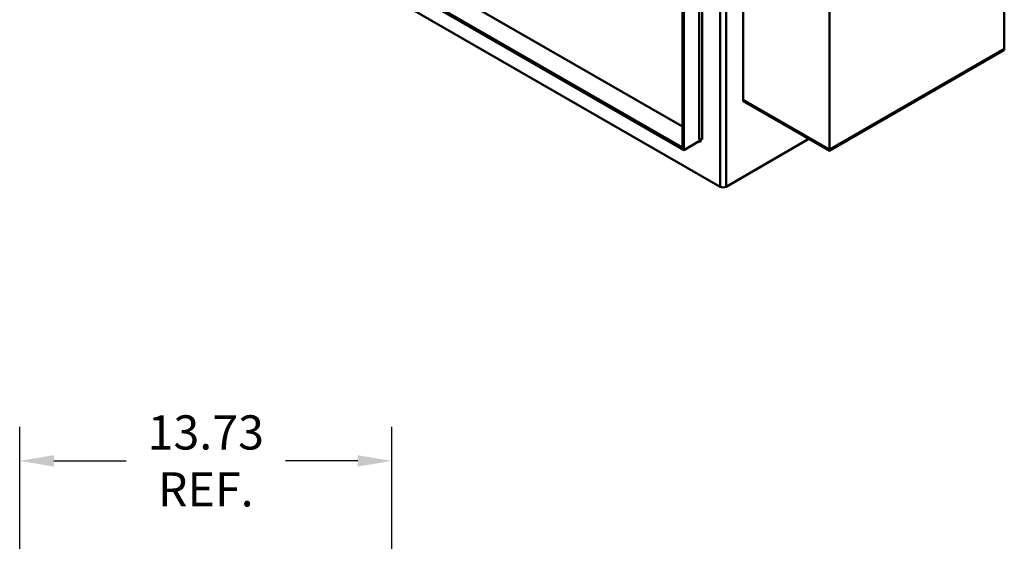
# Model space of a CAD drawing. Units: inches. Extents: x -14 to 206, y -104 to 28.
# Drawn here: x 170 to 206, y -46 to -27 of the extents above; entities that cross this region are included whole.
import ezdxf

# ---------------------------------------------------------------- set-up
doc = ezdxf.new("R2010")
doc.units = ezdxf.units.IN
doc.header["$MEASUREMENT"] = 0
doc.layers.add('DIM', color=3, linetype='Continuous')
doc.layers.add('Visible (ANSI)', color=7, linetype='Continuous', lineweight=50)
doc.dimstyles.get("Standard").update_dxf_attribs({"dimtxt": 0.18, "dimasz": 0.18, "dimexe": 0.18, "dimexo": 0.0625, "dimgap": 0.09, "dimtad": 0, "dimtih": 1, "dimtoh": 1, "dimzin": 4, "dimdsep": 46, "dimtxsty": 'Standard', "dimcen": 0.09, "dimadec": 0, "dimazin": 1, "dimtfac": 1, "dimtofl": 0, "dimtmove": 0, "dimatfit": 3, "dimfxl": 1, "dimtolj": 1, "dimtzin": 0, "dimarcsym": 0})

# ---------------------------------------------------------------- blocks, each defined once
blk = doc.blocks.new('*D13')
at = {"layer": 'Defpoints', "color": 0, "transparency": 16777216}
for p in [(169.894, -43.452), (183.624, -53.438), (169.894, -54.374)]:
    blk.add_point(p, dxfattribs=at)
at = {"layer": 'DIM', "color": 0, "lineweight": -2, "transparency": 16777216}
for p, q in [((169.894, -53.936), (169.894, -42.192)), ((183.624, -53), (183.624, -42.192)), ((171.154, -43.452), (173.819, -43.452)), ((182.364, -43.452), (179.699, -43.452))]:
    blk.add_line(p, q, dxfattribs=at)
at = {"layer": 'DIM', "color": 0, "transparency": 16777216}
for points in [[(171.154, -43.242), (171.154, -43.662), (169.894, -43.452)], [(182.364, -43.242), (182.364, -43.662), (183.624, -43.452)]]:
    blk.add_solid(points, dxfattribs=at)
at = {"layer": 'DIM', "color": 0, "transparency": 16777216, "insert": (176.759, -43.452), "char_height": 1.26, "attachment_point": 5}
blk.add_mtext('\\A1;13.73\\PREF.', dxfattribs=at)

msp = doc.modelspace()

# ---------------------------------------------------------------- linework, layer by layer
at = {"layer": 'Visible (ANSI)', "color": 7}
for p, q in [((195.954, -4.759), (195.954, -33.337)), ((194.345, -5.235), (194.345, -31.889)), ((194.4, -5.266), (194.4, -31.984)), ((195.733, -19.322), (195.733, -33.337)), ((194.96, -19.767), (194.96, -31.598)), ((195.07, -19.704), (195.07, -31.598)), ((194.345, -31.117), (175.505, -20.268)), ((174.899, -20.691), (194.345, -31.889)), ((194.4, -31.984), (174.844, -20.723)), ((174.741, -21.248), (195.733, -33.337)), ((206.222, -22.528), (206.222, -28.301)), ((196.591, -23.426), (196.591, -30.182)), ((199.773, -26.242), (199.773, -32.015)), ((199.773, -31.966), (206.222, -28.252)), ((199.773, -32.015), (206.222, -28.301)), ((199.773, -32.015), (206.222, -28.301)), ((206.222, -28.301), (206.222, -28.252)), ((196.591, -30.133), (199.773, -31.966)), ((196.591, -30.182), (196.591, -30.133)), ((196.591, -30.182), (199.773, -32.015)), ((196.591, -30.182), (199.773, -32.015)), ((195.015, -31.585), (195.015, -31.694)), ((195.954, -33.337), (199.012, -31.576)), ((194.96, -31.662), (194.4, -31.984)), ((194.96, -31.662), (195.015, -31.694)), ((199.773, -32.015), (199.773, -31.966))]:
    msp.add_line(p, q, dxfattribs=at)
for centre, major_axis, ratio, start_param, end_param in [((195.015, -31.63), (0.078, 0), 0.575862, 0.785398, 2.356194), ((194.96, -31.726), (0.0389, 0.0676), 0.578093, 5.495853, 7.06665), ((195.844, -33.274), (0.156, 0), 0.575862, 3.926991, 5.497787)]:
    msp.add_ellipse(centre, major_axis=major_axis, ratio=ratio, start_param=start_param, end_param=end_param, dxfattribs=at)

# ---------------------------------------------------------------- dimensions: what is measured, and where the dimension line sits
at = {"layer": 'DIM', "color": 7}
dim = msp.add_linear_dim(base=(169.894, -43.452), p1=(183.624, -53.438), p2=(169.894, -54.374), text='13.73\\PREF.', dimstyle='Standard', override={"dimscale": 7}, dxfattribs=at)
dim.commit()
dim.dimension.update_dxf_attribs({"geometry": '*D13', "text_midpoint": (176.759, -43.452)})

doc.saveas('drawing.dxf')
